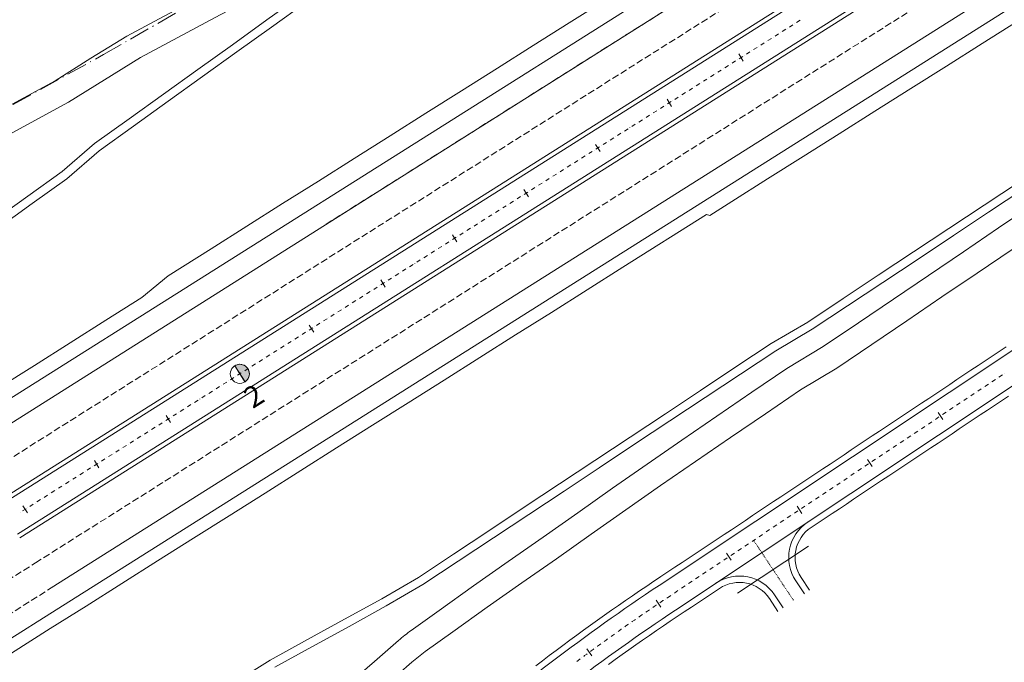
# Model space of a CAD drawing. Units: millimetres. Extents: x 7564860 to 7576460, y 5892663 to 5901870.
# Drawn here: x 7570925 to 7571041, y 5900197 to 5900273 of the extents above; entities that cross this region are included whole.
import ezdxf

# ---------------------------------------------------------------- set-up
doc = ezdxf.new("R2010")
doc.units = ezdxf.units.MM
for name, pattern in [('( Dashdot )', [1.001, 0.5, -0.25, 0.001, -0.25]), ('4012', [7.001, 4, -1.5, 0.001, -1.5]), ('ACAD_ISO10W100', [18.5, 12, -3, 0.5, -3]), ('CENTER2', [1.125, 0.75, -0.125, 0.125, -0.125]), ('DGN Style 3', [1.130526, 0.807518, -0.323007]), ('DGN Style 4', [0.010688, 0.005344, -0.002672, 0, -0.002672])]:
    doc.linetypes.add(name, pattern=pattern)
for name, color, linetype, lineweight in [('C-DROGI-OSIE', 1, 'CENTER2', 30), ('DR_Droga_techn', 251, 'Continuous', 13), ('DR_krawedz_jezdni', 7, 'Continuous', 13), ('DR_opaska', 30, 'Continuous', 13), ('DR_oś', 7, '( Dashdot )', 13), ('DR_pikietaż', 7, 'Continuous', 0), ('DR_pobocza', 46, 'Continuous', 30), ('DR_półka', 7, 'Continuous', 0), ('DR_zjazd os', 7, '4012', 13), ('DR_zjazd_krawedz', 7, 'Continuous', 0), ('DR_zjazd_pobocze', 46, 'Continuous', 0), ('DR_zjazd_przepust', 5, 'Continuous', 13)]:
    doc.layers.add(name, color=color, linetype=linetype, lineweight=lineweight)
doc.styles.add('Style-@Arial Unicode MS', font='ARIALUNI.TTF')

msp = doc.modelspace()

# ---------------------------------------------------------------- hatches: boundary and pattern name
at = {"layer": 'DR_pikietaż', "linetype": 'Continuous', "lineweight": 0, "true_color": 0x939598}
msp.add_hatch(color=252, dxfattribs=at).paths.add_polyline_path([(7570950.494068, 5900232.132234, 0.1315002942), (7570949.938587, 5900231.959584), (7570949.951293, 5900231.9676), (7570951.151844, 5900230.06466), (7570951.139157, 5900230.056657, 0.7675474063)])

# ---------------------------------------------------------------- linework, layer by layer
at = {"layer": 'C-DROGI-OSIE', "color": 252, "linetype": 'ACAD_ISO10W100', "lineweight": 0, "ltscale": 0.2, "true_color": 0x939598}
for p, q in [((7570934.426653, 5900268.705649), (7570977.771699, 5900293.644411)), ((7570781.212609, 5900184.169144), (7570934.426653, 5900268.705649))]:
    msp.add_line(p, q, dxfattribs=at)
at = {"layer": 'DR_Droga_techn', "color": 252, "linetype": 'Continuous', "lineweight": 0, "true_color": 0x939598, "flags": 128}
for points in [[(7570887.459379, 5900239.144372), (7570890.877, 5900241.24), (7570902.698259, 5900250.11041), (7570906.88744, 5900253.128772), (7570911.245487, 5900255.878232), (7570914.511521, 5900257.938748), (7570919.910747, 5900260.859808), (7570928.708, 5900265.612), (7570932.935, 5900268.282), (7570937.198, 5900270.896), (7570941.615, 5900273.264), (7570946.033, 5900275.633), (7570950.45, 5900278.002), (7570954.868, 5900280.371), (7570959.254, 5900282.79), (7570963.618, 5900285.242), (7570968.01, 5900287.652), (7570972.361, 5900290.125), (7570976.713, 5900292.598)], [(7570888.215, 5900236.089), (7570892.477, 5900238.702), (7570903.761213, 5900247.158092), (7570907.569826, 5900250.012141), (7570912.81093, 5900253.318714), (7570916.027343, 5900255.347925), (7570921.429614, 5900258.270632), (7570930.309, 5900263.074), (7570934.535, 5900265.745), (7570938.799, 5900268.359), (7570943.216, 5900270.727), (7570947.634, 5900273.096), (7570952.051, 5900275.465), (7570956.469, 5900277.833), (7570960.854, 5900280.252), (7570965.219, 5900282.705), (7570969.61, 5900285.115), (7570973.962, 5900287.588), (7570978.314, 5900290.061)], [(7570970.786707, 5900200.70169), (7570974.083, 5900203.06), (7570978.157, 5900205.973), (7570982.255, 5900208.848), (7570986.361, 5900211.71), (7570990.452, 5900214.597), (7570994.543, 5900217.484), (7570998.642, 5900220.357), (7571002.768, 5900223.187), (7571006.897, 5900226.014), (7571011.036, 5900228.825), (7571015.174, 5900231.635), (7571019.454, 5900234.222), (7571023.606, 5900237.012), (7571027.746, 5900239.82), (7571031.887, 5900242.628), (7571036.029, 5900245.432), (7571040.174, 5900248.234), (7571044.318, 5900251.036)], [(7570972.437142, 5900198.200628), (7570975.684, 5900200.523), (7570979.758, 5900203.435), (7570983.856, 5900206.311), (7570987.962, 5900209.173), (7570992.053, 5900212.06), (7570996.143, 5900214.947), (7571000.243, 5900217.819), (7571004.369, 5900220.65), (7571008.497, 5900223.477), (7571012.636, 5900226.287), (7571016.775, 5900229.098), (7571021.055, 5900231.685), (7571025.206, 5900234.475), (7571029.347, 5900237.283), (7571033.487, 5900240.091), (7571037.63, 5900242.895), (7571041.774, 5900245.697)], [(7570959.098316, 5900190.657957), (7570962.674107, 5900193.757659), (7570966.444329, 5900197.041021), (7570969.289776, 5900199.51883)], [(7570961.183784, 5900188.481636), (7570964.235534, 5900191.139304), (7570967.646487, 5900194.115112), (7570970.847134, 5900196.936524)]]:
    msp.add_lwpolyline(points, dxfattribs=at)
at = {"layer": 'DR_Droga_techn', "color": 252, "lineweight": 0, "true_color": 0x939598}
msp.add_arc((7570982.423934, 5900184.43593), 20, 125.58156625, 131.04928015, dxfattribs=at)
at = {"layer": 'DR_Droga_techn', "color": 252, "lineweight": 0, "true_color": 0x939598, "extrusion": (0, 0, -1)}
msp.add_arc((-7570984.07248, 5900181.933516), 20, 48.60340649, 54.42508955, dxfattribs=at)
at = {"layer": 'DR_krawedz_jezdni', "color": 252, "lineweight": 0, "true_color": 0x939598}
for p, q in [((7570922.129129, 5900215.449393), (7571325.83091, 5900470.141759)), ((7570924.26344, 5900212.066389), (7571327.965221, 5900466.758755)), ((7570929.599218, 5900203.608879), (7571193.822626, 5900370.305407)), ((7571002.013477, 5900203.108876), (7571081.826404, 5900256.195621)), ((7570740.79085, 5900084.491123), (7570929.599218, 5900203.608879))]:
    msp.add_line(p, q, dxfattribs=at)
at = {"layer": 'DR_krawedz_jezdni', "color": 252, "linetype": 'Continuous', "lineweight": 0, "true_color": 0x939598}
msp.add_line((7570916.79335, 5900223.906902), (7571011.936651, 5900283.932083), dxfattribs=at)
at = {"layer": 'DR_krawedz_jezdni', "color": 252, "lineweight": 0, "true_color": 0x939598, "flags": 128}
msp.add_lwpolyline([(7570877.470144, 5900117.576266), (7570948.846717, 5900166.453103, 0.0277276217), (7570970.650676, 5900183.231608), (7570975.148927, 5900187.108291, -0.0311028779), (7571000.075108, 5900206.023104), (7571079.888036, 5900259.109849), (7571091.50792, 5900268.64019), (7571091.484251, 5900268.624459, -0.2059332192), (7571125.104486, 5900274.768603), (7571145.318078, 5900270.133033, 0.1832682239), (7571171.138539, 5900273.694899, 0.4507862639), (7571173.803615, 5900285.383843)], format="xyb", dxfattribs=at)
at = {"layer": 'DR_krawedz_jezdni', "color": 252, "lineweight": 0, "true_color": 0x939598, "extrusion": (0, 0, -1)}
msp.add_arc((-7571139.499211, 5899996.40683), 248.25, 49.24458753, 56.37054483, dxfattribs=at)
at = {"layer": 'DR_opaska', "color": 252, "linetype": 'DGN Style 3', "lineweight": 0, "true_color": 0x939598}
for p, q in [((7570919.994817, 5900218.832396), (7572131.388778, 5900983.091582)), ((7570926.397751, 5900208.683385), (7572137.791712, 5900972.942571)), ((7570960.726314, 5900248.66792), (7571237.393757, 5900423.215294)), ((7570737.589383, 5900089.565629), (7570926.397751, 5900208.683385)), ((7570739.456905, 5900086.605501), (7570928.265274, 5900205.723256))]:
    msp.add_line(p, q, dxfattribs=at)
at = {"layer": 'DR_opaska', "color": 252, "lineweight": 0, "true_color": 0x939598}
for p, q in [((7570921.86234, 5900215.872268), (7572133.2563, 5900980.131454)), ((7570924.530229, 5900211.643513), (7572135.924189, 5900975.902699)), ((7570918.127295, 5900221.792525), (7571002.003802, 5900274.709572))]:
    msp.add_line(p, q, dxfattribs=at)
at = {"layer": 'DR_opaska', "color": 252, "linetype": 'Continuous', "lineweight": 0, "true_color": 0x939598}
msp.add_line((7570928.265274, 5900205.723256), (7571181.221889, 5900365.311651), dxfattribs=at)
at = {"layer": 'DR_oś', "color": 252, "linetype": 'Continuous', "lineweight": 0, "true_color": 0x939598}
for p, q in [((7571016.304624, 5900272.49923), (7571016.7275, 5900272.766019)), ((7571014.399147, 5900271.29708), (7571014.399993, 5900271.297613)), ((7571014.611431, 5900271.431008), (7571015.034306, 5900271.697797)), ((7571015.245744, 5900271.831191), (7571015.24659, 5900271.831725)), ((7571015.458028, 5900271.965119), (7571015.880903, 5900272.231908)), ((7571016.092341, 5900272.365302), (7571016.093187, 5900272.365836)), ((7571012.071641, 5900269.828673), (7571012.494516, 5900270.095462)), ((7571012.705954, 5900270.228857), (7571012.7068, 5900270.22939)), ((7571012.918237, 5900270.362785), (7571013.341113, 5900270.629574)), ((7571013.552551, 5900270.762968), (7571013.553396, 5900270.763502)), ((7571013.764834, 5900270.896896), (7571014.18771, 5900271.163685)), ((7571010.378447, 5900268.760451), (7571010.801323, 5900269.02724)), ((7571011.01276, 5900269.160634), (7571011.013606, 5900269.161168)), ((7571011.225044, 5900269.294562), (7571011.647919, 5900269.561351)), ((7571011.859357, 5900269.694745), (7571011.860203, 5900269.695279)), ((7571008.685254, 5900267.692228), (7571009.108129, 5900267.959017)), ((7571009.319567, 5900268.092411), (7571009.320413, 5900268.092945)), ((7571009.531851, 5900268.226339), (7571009.954726, 5900268.493128)), ((7571010.166164, 5900268.626523), (7571010.167009, 5900268.627056)), ((7571006.99206, 5900266.624005), (7571007.414936, 5900266.890794)), ((7571007.626374, 5900267.024188), (7571007.627219, 5900267.024722)), ((7571007.838657, 5900267.158116), (7571008.261533, 5900267.424905)), ((7571008.47297, 5900267.5583), (7571008.473816, 5900267.558833)), ((7571005.298867, 5900265.555782), (7571005.721742, 5900265.822571)), ((7571005.93318, 5900265.955966), (7571005.934026, 5900265.956499)), ((7571006.145464, 5900266.089894), (7571006.568339, 5900266.356683)), ((7571006.779777, 5900266.490077), (7571006.780623, 5900266.490611)), ((7571003.39339, 5900264.353631), (7571003.394236, 5900264.354165)), ((7571003.605673, 5900264.487559), (7571004.028549, 5900264.754348)), ((7571004.239987, 5900264.887743), (7571004.240832, 5900264.888276)), ((7571004.45227, 5900265.021671), (7571004.875146, 5900265.28846)), ((7571005.086583, 5900265.421854), (7571005.087429, 5900265.422388)), ((7571001.065883, 5900262.885225), (7571001.488759, 5900263.152014)), ((7571001.700197, 5900263.285409), (7571001.701042, 5900263.285942)), ((7571001.91248, 5900263.419337), (7571002.335355, 5900263.686126)), ((7571002.546793, 5900263.81952), (7571002.547639, 5900263.820054)), ((7571002.759077, 5900263.953448), (7571003.181952, 5900264.220237)), ((7570999.37269, 5900261.817002), (7570999.795565, 5900262.083791)), ((7571000.007003, 5900262.217186), (7571000.007849, 5900262.217719)), ((7571000.219287, 5900262.351114), (7571000.642162, 5900262.617903)), ((7571000.8536, 5900262.751297), (7571000.854446, 5900262.751831)), ((7570997.679496, 5900260.74878), (7570998.102372, 5900261.015569)), ((7570998.31381, 5900261.148963), (7570998.314655, 5900261.149497)), ((7570998.526093, 5900261.282891), (7570998.948969, 5900261.54968)), ((7570999.160406, 5900261.683074), (7570999.161252, 5900261.683608)), ((7570995.986303, 5900259.680557), (7570996.409178, 5900259.947346)), ((7570996.620616, 5900260.08074), (7570996.621462, 5900260.081274)), ((7570996.8329, 5900260.214668), (7570997.255775, 5900260.481457)), ((7570997.467213, 5900260.614852), (7570997.468059, 5900260.615385)), ((7570994.080826, 5900258.478406), (7570994.081672, 5900258.47894)), ((7570994.29311, 5900258.612334), (7570994.715985, 5900258.879123)), ((7570994.927423, 5900259.012517), (7570994.928268, 5900259.013051)), ((7570995.139706, 5900259.146445), (7570995.562582, 5900259.413234)), ((7570995.774019, 5900259.546629), (7570995.774865, 5900259.547162)), ((7570992.387633, 5900257.410183), (7570992.388478, 5900257.410717)), ((7570992.599916, 5900257.544111), (7570993.022792, 5900257.8109)), ((7570993.234229, 5900257.944295), (7570993.235075, 5900257.944828)), ((7570993.446513, 5900258.078223), (7570993.869388, 5900258.345012)), ((7570990.060126, 5900255.941777), (7570990.483001, 5900256.208566)), ((7570990.694439, 5900256.34196), (7570990.695285, 5900256.342494)), ((7570990.906723, 5900256.475888), (7570991.329598, 5900256.742677)), ((7570991.541036, 5900256.876072), (7570991.541882, 5900256.876605)), ((7570991.753319, 5900257.01), (7570992.176195, 5900257.276789)), ((7570988.366932, 5900254.873554), (7570988.789808, 5900255.140343)), ((7570989.001246, 5900255.273738), (7570989.002091, 5900255.274271)), ((7570989.213529, 5900255.407666), (7570989.636405, 5900255.674455)), ((7570989.847842, 5900255.807849), (7570989.848688, 5900255.808383)), ((7570986.673739, 5900253.805331), (7570987.096614, 5900254.07212)), ((7570987.308052, 5900254.205515), (7570987.308898, 5900254.206048)), ((7570987.520336, 5900254.339443), (7570987.943211, 5900254.606232)), ((7570988.154649, 5900254.739626), (7570988.155495, 5900254.74016)), ((7570984.980546, 5900252.737109), (7570985.403421, 5900253.003898)), ((7570985.614859, 5900253.137292), (7570985.615705, 5900253.137826)), ((7570985.827142, 5900253.27122), (7570986.250018, 5900253.538009)), ((7570986.461456, 5900253.671403), (7570986.462301, 5900253.671937)), ((7570983.075069, 5900251.534958), (7570983.075914, 5900251.535491)), ((7570983.287352, 5900251.668886), (7570983.710228, 5900251.935675)), ((7570983.921665, 5900252.069069), (7570983.922511, 5900252.069603)), ((7570984.133949, 5900252.202997), (7570984.556824, 5900252.469786)), ((7570984.768262, 5900252.603181), (7570984.769108, 5900252.603714)), ((7570980.747562, 5900250.066552), (7570981.170437, 5900250.333341)), ((7570981.381875, 5900250.466735), (7570981.382721, 5900250.467269)), ((7570981.594159, 5900250.600663), (7570982.017034, 5900250.867452)), ((7570982.228472, 5900251.000846), (7570982.229318, 5900251.00138)), ((7570982.440755, 5900251.134774), (7570982.863631, 5900251.401563)), ((7570979.054368, 5900248.998329), (7570979.477244, 5900249.265118)), ((7570979.688682, 5900249.398512), (7570979.689527, 5900249.399046)), ((7570979.900965, 5900249.53244), (7570980.323841, 5900249.799229)), ((7570980.535278, 5900249.932624), (7570980.536124, 5900249.933157)), ((7570977.361175, 5900247.930106), (7570977.784051, 5900248.196895)), ((7570977.995488, 5900248.330289), (7570977.996334, 5900248.330823)), ((7570978.207772, 5900248.464217), (7570978.630647, 5900248.731006)), ((7570978.842085, 5900248.864401), (7570978.842931, 5900248.864934)), ((7570975.667982, 5900246.861883), (7570976.090857, 5900247.128672)), ((7570976.302295, 5900247.262067), (7570976.303141, 5900247.2626)), ((7570976.514578, 5900247.395995), (7570976.937454, 5900247.662784)), ((7570977.148892, 5900247.796178), (7570977.149737, 5900247.796712)), ((7570973.974788, 5900245.79366), (7570974.397664, 5900246.060449)), ((7570974.609101, 5900246.193844), (7570974.609947, 5900246.194377)), ((7570974.821385, 5900246.327772), (7570975.24426, 5900246.594561)), ((7570975.455698, 5900246.727955), (7570975.456544, 5900246.728489)), ((7570972.069311, 5900244.59151), (7570972.070157, 5900244.592043)), ((7570972.281595, 5900244.725438), (7570972.70447, 5900244.992227)), ((7570972.915908, 5900245.125621), (7570972.916754, 5900245.126155)), ((7570973.128191, 5900245.259549), (7570973.551067, 5900245.526338)), ((7570973.762505, 5900245.659732), (7570973.76335, 5900245.660266)), ((7570969.741805, 5900243.123103), (7570970.16468, 5900243.389892)), ((7570970.376118, 5900243.523287), (7570970.376964, 5900243.52382)), ((7570970.588401, 5900243.657215), (7570971.011277, 5900243.924004)), ((7570971.222715, 5900244.057398), (7570971.22356, 5900244.057932)), ((7570971.434998, 5900244.191326), (7570971.857873, 5900244.458115)), ((7570968.048611, 5900242.054881), (7570968.471487, 5900242.32167)), ((7570968.682924, 5900242.455064), (7570968.68377, 5900242.455598)), ((7570968.895208, 5900242.588992), (7570969.318083, 5900242.855781)), ((7570969.529521, 5900242.989175), (7570969.530367, 5900242.989709)), ((7570966.355418, 5900240.986658), (7570966.778293, 5900241.253447)), ((7570966.989731, 5900241.386841), (7570966.990577, 5900241.387375)), ((7570967.202014, 5900241.520769), (7570967.62489, 5900241.787558)), ((7570967.836328, 5900241.920953), (7570967.837173, 5900241.921486)), ((7570964.662224, 5900239.918435), (7570965.0851, 5900240.185224)), ((7570965.296537, 5900240.318618), (7570965.297383, 5900240.319152)), ((7570965.508821, 5900240.452547), (7570965.931696, 5900240.719335)), ((7570966.143134, 5900240.85273), (7570966.14398, 5900240.853263)), ((7570962.756747, 5900238.716284), (7570962.757593, 5900238.716818)), ((7570962.969031, 5900238.850212), (7570963.391906, 5900239.117001)), ((7570963.603344, 5900239.250396), (7570963.60419, 5900239.250929)), ((7570963.815627, 5900239.384324), (7570964.238503, 5900239.651113)), ((7570964.449941, 5900239.784507), (7570964.450786, 5900239.785041)), ((7570961.063554, 5900237.648061), (7570961.0644, 5900237.648595)), ((7570961.275837, 5900237.78199), (7570961.698713, 5900238.048778)), ((7570961.910151, 5900238.182173), (7570961.910996, 5900238.182706)), ((7570962.122434, 5900238.316101), (7570962.54531, 5900238.58289)), ((7570958.736047, 5900236.179655), (7570959.158923, 5900236.446444)), ((7570959.37036, 5900236.579839), (7570959.371206, 5900236.580372)), ((7570959.582644, 5900236.713767), (7570960.005519, 5900236.980556)), ((7570960.216957, 5900237.11395), (7570960.217803, 5900237.114484)), ((7570960.429241, 5900237.247878), (7570960.852116, 5900237.514667)), ((7570957.042854, 5900235.111433), (7570957.465729, 5900235.378221)), ((7570957.677167, 5900235.511616), (7570957.678013, 5900235.512149)), ((7570957.88945, 5900235.645544), (7570958.312326, 5900235.912333)), ((7570958.523764, 5900236.045727), (7570958.524609, 5900236.046261)), ((7570955.34966, 5900234.04321), (7570955.772536, 5900234.309999)), ((7570955.983974, 5900234.443393), (7570955.984819, 5900234.443927)), ((7570956.196257, 5900234.577321), (7570956.619132, 5900234.84411)), ((7570956.83057, 5900234.977504), (7570956.831416, 5900234.978038)), ((7570953.656467, 5900232.974987), (7570954.079342, 5900233.241776)), ((7570954.29078, 5900233.37517), (7570954.291626, 5900233.375704)), ((7570954.503064, 5900233.509098), (7570954.925939, 5900233.775887)), ((7570955.137377, 5900233.909282), (7570955.138223, 5900233.909815)), ((7570951.75099, 5900231.772836), (7570951.751836, 5900231.77337)), ((7570951.963273, 5900231.906764), (7570952.386149, 5900232.173553)), ((7570952.597587, 5900232.306947), (7570952.598432, 5900232.307481)), ((7570952.80987, 5900232.440876), (7570953.232746, 5900232.707664)), ((7570953.444183, 5900232.841059), (7570953.445029, 5900232.841592)), ((7570949.423483, 5900230.30443), (7570949.846359, 5900230.571219)), ((7570950.057796, 5900230.704613), (7570950.058642, 5900230.705147)), ((7570950.27008, 5900230.838541), (7570950.692955, 5900231.10533)), ((7570950.904393, 5900231.238725), (7570950.905239, 5900231.239258)), ((7570951.116677, 5900231.372653), (7570951.539552, 5900231.639442)), ((7571040.217348, 5900230.621544), (7571040.633667, 5900230.898454)), ((7571040.841826, 5900231.036909), (7571040.842658, 5900231.037462)), ((7570947.73029, 5900229.236207), (7570948.153165, 5900229.502996)), ((7570948.364603, 5900229.636391), (7570948.365449, 5900229.636924)), ((7570948.576886, 5900229.770319), (7570948.999762, 5900230.037107)), ((7570949.2112, 5900230.170502), (7570949.212045, 5900230.171035)), ((7571038.55041, 5900229.512797), (7571038.966728, 5900229.789707)), ((7571039.174887, 5900229.928162), (7571039.17572, 5900229.928715)), ((7571039.383879, 5900230.06717), (7571039.800197, 5900230.34408)), ((7571040.008356, 5900230.482535), (7571040.009189, 5900230.483089)), ((7570946.037096, 5900228.167984), (7570946.459972, 5900228.434773)), ((7570946.67141, 5900228.568168), (7570946.672255, 5900228.568701)), ((7570946.883693, 5900228.702096), (7570947.306569, 5900228.968885)), ((7570947.518006, 5900229.102279), (7570947.518852, 5900229.102813)), ((7571036.674479, 5900228.265041), (7571036.675312, 5900228.265595)), ((7571036.883471, 5900228.40405), (7571037.299789, 5900228.68096)), ((7571037.507949, 5900228.819415), (7571037.508781, 5900228.819968)), ((7571037.71694, 5900228.958423), (7571038.133259, 5900229.235333)), ((7571038.341418, 5900229.373788), (7571038.342251, 5900229.374342)), ((7570944.343903, 5900227.099762), (7570944.766778, 5900227.36655)), ((7570944.978216, 5900227.499945), (7570944.979062, 5900227.500478)), ((7570945.1905, 5900227.633873), (7570945.613375, 5900227.900662)), ((7570945.824813, 5900228.034056), (7570945.825659, 5900228.03459)), ((7571035.007541, 5900227.156294), (7571035.008373, 5900227.156848)), ((7571035.216533, 5900227.295303), (7571035.632851, 5900227.572213)), ((7571035.84101, 5900227.710668), (7571035.841843, 5900227.711221)), ((7571036.050002, 5900227.849676), (7571036.46632, 5900228.126586)), ((7570942.438426, 5900225.897611), (7570942.439272, 5900225.898144)), ((7570942.650709, 5900226.031539), (7570943.073585, 5900226.298328)), ((7570943.285023, 5900226.431722), (7570943.285868, 5900226.432256)), ((7570943.497306, 5900226.56565), (7570943.920182, 5900226.832439)), ((7570944.131619, 5900226.965834), (7570944.132465, 5900226.966367)), ((7571032.716125, 5900225.632182), (7571033.132443, 5900225.909092)), ((7571033.340602, 5900226.047547), (7571033.341435, 5900226.048101)), ((7571033.549594, 5900226.186556), (7571033.965912, 5900226.463466)), ((7571034.174072, 5900226.601921), (7571034.174904, 5900226.602474)), ((7571034.383063, 5900226.740929), (7571034.799382, 5900227.017839)), ((7570940.745232, 5900224.829388), (7570940.746078, 5900224.829921)), ((7570940.957516, 5900224.963316), (7570941.380391, 5900225.230105)), ((7570941.591829, 5900225.363499), (7570941.592675, 5900225.364033)), ((7570941.804113, 5900225.497427), (7570942.226988, 5900225.764216)), ((7571031.049186, 5900224.523435), (7571031.465505, 5900224.800345)), ((7571031.673664, 5900224.9388), (7571031.674496, 5900224.939354)), ((7571031.882656, 5900225.077809), (7571032.298974, 5900225.354719)), ((7571032.507133, 5900225.493174), (7571032.507966, 5900225.493727)), ((7570938.417726, 5900223.360982), (7570938.840601, 5900223.627771)), ((7570939.052039, 5900223.761165), (7570939.052885, 5900223.761699)), ((7570939.264323, 5900223.895093), (7570939.687198, 5900224.161882)), ((7570939.898636, 5900224.295277), (7570939.899482, 5900224.29581)), ((7570940.110919, 5900224.429205), (7570940.533795, 5900224.695993)), ((7571029.382248, 5900223.414688), (7571029.798566, 5900223.691598)), ((7571030.006725, 5900223.830053), (7571030.007558, 5900223.830607)), ((7571030.215717, 5900223.969062), (7571030.632035, 5900224.245972)), ((7571030.840194, 5900224.384427), (7571030.841027, 5900224.38498)), ((7570936.724532, 5900222.292759), (7570937.147408, 5900222.559548)), ((7570937.358846, 5900222.692942), (7570937.359691, 5900222.693476)), ((7570937.571129, 5900222.82687), (7570937.994005, 5900223.093659)), ((7570938.205442, 5900223.227054), (7570938.206288, 5900223.227587)), ((7571027.715309, 5900222.305941), (7571028.131627, 5900222.582851)), ((7571028.339787, 5900222.721306), (7571028.340619, 5900222.72186)), ((7571028.548778, 5900222.860315), (7571028.965097, 5900223.137225)), ((7571029.173256, 5900223.27568), (7571029.174089, 5900223.276233)), ((7570935.031339, 5900221.224536), (7570935.454214, 5900221.491325)), ((7570935.665652, 5900221.62472), (7570935.666498, 5900221.625253)), ((7570935.877936, 5900221.758648), (7570936.300811, 5900222.025436)), ((7570936.512249, 5900222.158831), (7570936.513095, 5900222.159365)), ((7571026.048371, 5900221.197194), (7571026.464689, 5900221.474104)), ((7571026.672848, 5900221.612559), (7571026.673681, 5900221.613113)), ((7571026.88184, 5900221.751568), (7571027.298158, 5900222.028478)), ((7571027.506317, 5900222.166933), (7571027.50715, 5900222.167486)), ((7570933.338145, 5900220.156313), (7570933.761021, 5900220.423102)), ((7570933.972459, 5900220.556497), (7570933.973304, 5900220.55703)), ((7570934.184742, 5900220.690425), (7570934.607618, 5900220.957214)), ((7570934.819055, 5900221.090608), (7570934.819901, 5900221.091142)), ((7571024.381432, 5900220.088447), (7571024.79775, 5900220.365357)), ((7571025.00591, 5900220.503812), (7571025.006742, 5900220.504366)), ((7571025.214901, 5900220.642821), (7571025.63122, 5900220.919731)), ((7571025.839379, 5900221.058186), (7571025.840211, 5900221.05874)), ((7570931.432669, 5900218.954163), (7570931.433514, 5900218.954696)), ((7570931.644952, 5900219.088091), (7570932.067828, 5900219.354879)), ((7570932.279265, 5900219.488274), (7570932.280111, 5900219.488808)), ((7570932.491549, 5900219.622202), (7570932.914424, 5900219.888991)), ((7570933.125862, 5900220.022385), (7570933.126708, 5900220.022919)), ((7571022.714493, 5900218.9797), (7571023.130812, 5900219.25661)), ((7571023.338971, 5900219.395065), (7571023.339804, 5900219.395619)), ((7571023.547963, 5900219.534074), (7571023.964281, 5900219.810984)), ((7571024.17244, 5900219.949439), (7571024.173273, 5900219.949993)), ((7570929.105162, 5900217.485756), (7570929.528037, 5900217.752545)), ((7570929.739475, 5900217.88594), (7570929.740321, 5900217.886473)), ((7570929.951759, 5900218.019868), (7570930.374634, 5900218.286657)), ((7570930.586072, 5900218.420051), (7570930.586918, 5900218.420585)), ((7570930.798355, 5900218.553979), (7570931.221231, 5900218.820768)), ((7571021.047555, 5900217.870953), (7571021.463873, 5900218.147863)), ((7571021.672032, 5900218.286318), (7571021.672865, 5900218.286872)), ((7571021.881024, 5900218.425327), (7571022.297343, 5900218.702237)), ((7571022.505502, 5900218.840692), (7571022.506334, 5900218.841246)), ((7570927.411968, 5900216.417534), (7570927.834844, 5900216.684322)), ((7570928.046282, 5900216.817717), (7570928.047127, 5900216.818251)), ((7570928.258565, 5900216.951645), (7570928.681441, 5900217.218434)), ((7570928.892878, 5900217.351828), (7570928.893724, 5900217.352362)), ((7571019.171625, 5900216.623198), (7571019.172457, 5900216.623752)), ((7571019.380616, 5900216.762206), (7571019.796935, 5900217.039116)), ((7571020.005094, 5900217.177571), (7571020.005927, 5900217.178125)), ((7571020.214086, 5900217.31658), (7571020.630404, 5900217.59349)), ((7571020.838563, 5900217.731945), (7571020.839396, 5900217.732499)), ((7570925.718775, 5900215.349311), (7570926.14165, 5900215.6161)), ((7570926.353088, 5900215.749494), (7570926.353934, 5900215.750028)), ((7570926.565372, 5900215.883422), (7570926.988247, 5900216.150211)), ((7570927.199685, 5900216.283606), (7570927.200531, 5900216.284139)), ((7571017.504686, 5900215.514451), (7571017.505519, 5900215.515005)), ((7571017.713678, 5900215.65346), (7571018.129996, 5900215.930369)), ((7571018.338155, 5900216.068824), (7571018.338988, 5900216.069378)), ((7571018.547147, 5900216.207833), (7571018.963465, 5900216.484743)), ((7570924.659895, 5900214.681271), (7570924.660741, 5900214.681805)), ((7570924.872178, 5900214.815199), (7570925.295054, 5900215.081988)), ((7570925.506491, 5900215.215383), (7570925.507337, 5900215.215916)), ((7571015.21327, 5900213.990339), (7571015.629588, 5900214.267249)), ((7571015.837748, 5900214.405704), (7571015.83858, 5900214.406258)), ((7571016.046739, 5900214.544713), (7571016.463058, 5900214.821622)), ((7571016.671217, 5900214.960077), (7571016.672049, 5900214.960631)), ((7571016.880209, 5900215.099086), (7571017.296527, 5900215.375996)), ((7571013.546331, 5900212.881592), (7571013.96265, 5900213.158502)), ((7571014.170809, 5900213.296957), (7571014.171642, 5900213.297511)), ((7571014.379801, 5900213.435966), (7571014.796119, 5900213.712875)), ((7571015.004278, 5900213.85133), (7571015.005111, 5900213.851884)), ((7571011.879393, 5900211.772845), (7571012.295711, 5900212.049755)), ((7571012.50387, 5900212.18821), (7571012.504703, 5900212.188764)), ((7571012.712862, 5900212.327219), (7571013.129181, 5900212.604128)), ((7571013.33734, 5900212.742583), (7571013.338172, 5900212.743137)), ((7571010.212454, 5900210.664098), (7571010.628773, 5900210.941008)), ((7571010.836932, 5900211.079463), (7571010.837764, 5900211.080017)), ((7571011.045924, 5900211.218472), (7571011.462242, 5900211.495381)), ((7571011.670401, 5900211.633836), (7571011.671234, 5900211.63439)), ((7571008.545516, 5900209.555351), (7571008.961834, 5900209.832261)), ((7571009.169993, 5900209.970716), (7571009.170826, 5900209.97127)), ((7571009.378985, 5900210.109725), (7571009.795303, 5900210.386634)), ((7571010.003463, 5900210.525089), (7571010.004295, 5900210.525643)), ((7571006.878577, 5900208.446604), (7571007.294896, 5900208.723514)), ((7571007.503055, 5900208.861969), (7571007.503887, 5900208.862523)), ((7571007.712047, 5900209.000978), (7571008.128365, 5900209.277887)), ((7571008.336524, 5900209.416342), (7571008.337357, 5900209.416896)), ((7571005.211639, 5900207.337857), (7571005.627957, 5900207.614767)), ((7571005.836116, 5900207.753222), (7571005.836949, 5900207.753776)), ((7571006.045108, 5900207.892231), (7571006.461426, 5900208.16914)), ((7571006.669585, 5900208.307595), (7571006.670418, 5900208.308149)), ((7571003.5447, 5900206.22911), (7571003.961018, 5900206.50602)), ((7571004.169178, 5900206.644475), (7571004.17001, 5900206.645029)), ((7571004.378169, 5900206.783484), (7571004.794488, 5900207.060393)), ((7571005.002647, 5900207.198848), (7571005.00348, 5900207.199402)), ((7571001.66877, 5900204.981354), (7571001.669602, 5900204.981908)), ((7571001.877762, 5900205.120363), (7571002.29408, 5900205.397273)), ((7571002.502239, 5900205.535728), (7571002.503072, 5900205.536282)), ((7571002.711231, 5900205.674737), (7571003.127549, 5900205.951646)), ((7571003.335708, 5900206.090101), (7571003.336541, 5900206.090655)), ((7570999.952264, 5900203.835457), (7570999.953094, 5900203.836015)), ((7571000.783909, 5900204.392562), (7571000.784741, 5900204.393117)), ((7571000.992813, 5900204.531702), (7571001.044292, 5900204.56599)), ((7571001.044292, 5900204.56599), (7571001.460611, 5900204.842899)), ((7570998.295679, 5900202.71131), (7570998.296504, 5900202.711875)), ((7570999.12285, 5900203.275036), (7570999.123678, 5900203.275597)), ((7570996.648117, 5900201.573979), (7570996.648938, 5900201.57455)), ((7570997.470763, 5900202.144288), (7570997.471586, 5900202.144856)), ((7570995.009753, 5900200.423437), (7570995.010569, 5900200.424015)), ((7570995.82778, 5900201.000353), (7570995.828598, 5900201.000928)), ((7570993.380639, 5900199.259835), (7570993.381451, 5900199.26042)), ((7570994.194035, 5900199.843261), (7570994.194849, 5900199.843842)), ((7570991.760875, 5900198.083252), (7570991.761682, 5900198.083844)), ((7570992.569577, 5900198.673168), (7570992.570386, 5900198.673756)), ((7570990.954565, 5900197.490072), (7570990.955369, 5900197.490666))]:
    msp.add_line(p, q, dxfattribs=at)
at = {"layer": 'DR_oś', "color": 252, "linetype": 'Continuous', "lineweight": 0, "true_color": 0x939598, "flags": 128}
for points in [[(7571000.160603, 5900203.975443), (7571000.260761, 5900204.042699), (7571000.521719, 5900204.217458), (7571000.57601, 5900204.253717)], [(7570998.502873, 5900202.852985), (7570998.699642, 5900202.987278), (7570998.916042, 5900203.134571)], [(7570999.330618, 5900203.415867), (7570999.479207, 5900203.51646), (7570999.739505, 5900203.6922), (7570999.744891, 5900203.695827)], [(7570996.854183, 5900201.717289), (7570996.888454, 5900201.741124), (7570997.146523, 5900201.92012), (7570997.265103, 5900202.002147)], [(7570997.67738, 5900202.286803), (7570997.922077, 5900202.455163), (7570998.089443, 5900202.570006)], [(7570995.214663, 5900200.568395), (7570995.34478, 5900200.660349), (7570995.601492, 5900200.841286), (7570995.623255, 5900200.856584)], [(7570996.033277, 5900201.144478), (7570996.115599, 5900201.202191), (7570996.372991, 5900201.382159), (7570996.443036, 5900201.431003)], [(7570993.584364, 5900199.406454), (7570993.809295, 5900199.56797), (7570993.990667, 5900199.697861)], [(7570994.398354, 5900199.989051), (7570994.576008, 5900200.115606), (7570994.805795, 5900200.278865)], [(7570991.963449, 5900198.231458), (7570992.028365, 5900198.278943), (7570992.282089, 5900198.464048), (7570992.367397, 5900198.52612)], [(7570992.772721, 5900198.820592), (7570992.790233, 5900198.8333), (7570993.044652, 5900199.017448), (7570993.177863, 5900199.11361)], [(7570990.35199, 5900197.043526), (7570990.510925, 5900197.161633), (7570990.753539, 5900197.34145)], [(7570991.156534, 5900197.639099), (7570991.268593, 5900197.721718), (7570991.521617, 5900197.907777), (7570991.559281, 5900197.935401)]]:
    msp.add_lwpolyline(points, dxfattribs=at)
at = {"layer": 'DR_pikietaż', "color": 252, "linetype": 'Continuous', "lineweight": 0, "true_color": 0x939598}
msp.add_line((7570949.938607, 5900231.959597), (7570951.139157, 5900230.056657), dxfattribs=at)
at = {"layer": 'DR_pikietaż', "color": 252, "lineweight": 0, "true_color": 0x939598, "flags": 128}
for points in [[(7571009.474661, 5900268.78145), (7571010.008239, 5900267.935699)], [(7571001.017152, 5900263.445671), (7571001.55073, 5900262.59992)], [(7570992.559642, 5900258.109893), (7570993.09322, 5900257.264142)], [(7570984.102132, 5900252.774115), (7570984.63571, 5900251.928364)], [(7570975.644623, 5900247.438337), (7570976.1782, 5900246.592586)], [(7570967.187113, 5900242.102558), (7570967.720691, 5900241.256808)], [(7570958.729603, 5900236.76678), (7570959.263181, 5900235.921029)], [(7570950.272093, 5900231.431002), (7570950.805671, 5900230.585251)], [(7570941.814584, 5900226.095224), (7570942.348161, 5900225.249473)], [(7571033.024386, 5900226.437721), (7571033.578206, 5900225.605084)], [(7570933.357074, 5900220.759446), (7570933.890652, 5900219.913695)], [(7571024.69802, 5900220.899524), (7571025.251839, 5900220.066888)], [(7570924.899564, 5900215.423667), (7570925.433142, 5900214.577916)], [(7571016.371653, 5900215.361328), (7571016.925473, 5900214.528691)], [(7571008.045287, 5900209.823131), (7571008.599106, 5900208.990494)], [(7570999.718588, 5900204.280897), (7571000.276594, 5900203.45106)], [(7570991.517652, 5900198.524886), (7570992.108397, 5900197.718027)]]:
    msp.add_lwpolyline(points, dxfattribs=at)
at = {"layer": 'DR_pikietaż', "color": 252, "linetype": 'Continuous', "lineweight": 0, "true_color": 0x939598, "flags": 128}
msp.add_lwpolyline([(7570950.494068, 5900232.132234, 0.1315002942), (7570949.938587, 5900231.959584), (7570949.951293, 5900231.9676), (7570951.151844, 5900230.06466), (7570951.139157, 5900230.056657, 0.7675474063), (7570950.49414, 5900232.132237), (7570950.494068, 5900232.132234)], format="xyb", close=True, dxfattribs=at)
at = {"layer": 'DR_pikietaż', "color": 252, "linetype": 'Continuous', "lineweight": 0, "true_color": 0x939598}
msp.add_circle((7570950.538882, 5900231.008127), 1.125, dxfattribs=at)
at = {"layer": 'DR_pobocza', "color": 8, "linetype": 'Continuous', "lineweight": 0, "flags": 128}
for points in [[(7570902.399534, 5900216.95424), (7570905.116715, 5900218.668488), (7570909.345469, 5900221.336377), (7570913.574224, 5900224.004266), (7570917.802979, 5900226.672155), (7570922.031734, 5900229.340044), (7570926.260489, 5900232.007934), (7570930.489244, 5900234.675823), (7570934.717999, 5900237.343712), (7570938.946753, 5900240.011601), (7570942.061798, 5900242.568049), (7570947.137474, 5900245.770255), (7570951.366229, 5900248.438144), (7570955.594984, 5900251.106033), (7570959.823739, 5900253.773922), (7570964.052494, 5900256.441811), (7570968.281249, 5900259.1097), (7570972.510003, 5900261.777589), (7570976.738758, 5900264.445478), (7570980.967513, 5900267.113367), (7570985.196268, 5900269.781257), (7570989.425023, 5900272.449146), (7570993.653778, 5900275.117035)], [(7570923.572444, 5900198.033061), (7570928.140899, 5900200.915265), (7570932.369654, 5900203.583154), (7570936.598409, 5900206.251043), (7570940.827163, 5900208.918932), (7570945.055918, 5900211.586821), (7570949.284673, 5900214.25471), (7570953.513428, 5900216.922599), (7570957.742183, 5900219.590488), (7570961.970938, 5900222.258378), (7570966.199693, 5900224.926267), (7570970.428447, 5900227.594156), (7570974.657202, 5900230.262045), (7570978.885957, 5900232.929934), (7570983.114712, 5900235.597823), (7570987.343467, 5900238.265712), (7570991.572222, 5900240.933601), (7570995.800977, 5900243.60149), (7571005.648243, 5900249.814056), (7571006.062042, 5900249.720404), (7571008.647315, 5900251.351432), (7571012.876069, 5900254.019322), (7571017.104824, 5900256.687211), (7571021.333579, 5900259.3551), (7571025.562334, 5900262.022989), (7571029.791089, 5900264.690878), (7571034.019844, 5900267.358767), (7571038.248599, 5900270.026656), (7571042.477354, 5900272.694545)]]:
    msp.add_lwpolyline(points, dxfattribs=at)
at = {"layer": 'DR_pobocza', "color": 8, "lineweight": 0, "flags": 128}
for points in [[(7570985.490026, 5900196.500361), (7570986.29163, 5900197.114795), (7570987.095685, 5900197.726019), (7570987.902179, 5900198.33402), (7570988.711099, 5900198.938792), (7570989.522431, 5900199.540322), (7570990.336162, 5900200.138603), (7570991.152281, 5900200.733623), (7570991.970772, 5900201.325375), (7570992.791624, 5900201.913848), (7570993.614824, 5900202.499032), (7570994.440358, 5900203.08092), (7570995.268212, 5900203.6595), (7570996.098375, 5900204.234765), (7570996.930831, 5900204.806704), (7570997.765569, 5900205.375309), (7570998.602575, 5900205.94057), (7570999.441835, 5900206.502479), (7570999.659743, 5900206.647581), (7571000.276554, 5900207.057847), (7571001.109191, 5900207.611667), (7571001.941828, 5900208.165486), (7571002.774464, 5900208.719306), (7571003.607101, 5900209.273126), (7571004.439738, 5900209.826945), (7571005.272374, 5900210.380765), (7571006.105011, 5900210.934585), (7571006.937647, 5900211.488404), (7571007.770284, 5900212.042224), (7571008.602921, 5900212.596044), (7571009.435557, 5900213.149863), (7571010.268194, 5900213.703683), (7571011.100831, 5900214.257503), (7571011.933467, 5900214.811322), (7571012.766104, 5900215.365142), (7571013.598741, 5900215.918962), (7571014.431377, 5900216.472781), (7571015.264014, 5900217.026601), (7571016.09665, 5900217.580421), (7571016.929287, 5900218.13424), (7571017.761924, 5900218.68806), (7571018.59456, 5900219.24188), (7571019.427197, 5900219.795699), (7571020.259834, 5900220.349519), (7571021.09247, 5900220.903339), (7571021.925107, 5900221.457158), (7571022.757744, 5900222.010978), (7571023.59038, 5900222.564798), (7571024.423017, 5900223.118617), (7571025.255653, 5900223.672437), (7571026.08829, 5900224.226257), (7571026.920927, 5900224.780076), (7571027.753563, 5900225.333896), (7571028.5862, 5900225.887716), (7571029.418837, 5900226.441535), (7571030.251473, 5900226.995355), (7571031.08411, 5900227.549175), (7571031.916747, 5900228.102994), (7571032.749383, 5900228.656814), (7571033.58202, 5900229.210634), (7571034.414656, 5900229.764453), (7571035.247293, 5900230.318273), (7571036.07993, 5900230.872093), (7571036.912566, 5900231.425912), (7571037.745203, 5900231.979732), (7571038.57784, 5900232.533552), (7571039.410476, 5900233.087371), (7571040.243113, 5900233.641191), (7571041.07575, 5900234.195011)], [(7571018.026203, 5900212.858822), (7571018.033112, 5900212.863418), (7571018.865749, 5900213.417237), (7571019.698385, 5900213.971057), (7571020.531022, 5900214.524877), (7571021.363659, 5900215.078696), (7571022.196295, 5900215.632516), (7571023.028932, 5900216.186336), (7571023.861569, 5900216.740155), (7571024.694205, 5900217.293975), (7571025.526842, 5900217.847795), (7571026.359479, 5900218.401614), (7571027.192115, 5900218.955434), (7571028.024752, 5900219.509254), (7571028.857388, 5900220.063073), (7571029.690025, 5900220.616893), (7571030.522662, 5900221.170713), (7571031.355298, 5900221.724533), (7571032.187935, 5900222.278352), (7571033.020572, 5900222.832172), (7571033.853208, 5900223.385992), (7571034.685845, 5900223.939811), (7571035.518482, 5900224.493631), (7571036.351118, 5900225.047451), (7571037.183755, 5900225.60127), (7571038.016391, 5900226.15509), (7571038.849028, 5900226.70891), (7571039.681665, 5900227.262729), (7571040.514301, 5900227.816549), (7571041.346938, 5900228.370369)], [(7570994.089843, 5900196.687548), (7570994.892127, 5900197.267582), (7570995.696725, 5900197.844402), (7570996.503624, 5900198.417999), (7570997.31281, 5900198.988363), (7570998.124272, 5900199.555487), (7570998.937995, 5900200.11936), (7570999.753968, 5900200.679974), (7571000.572176, 5900201.237319), (7571001.392607, 5900201.791387), (7571002.215248, 5900202.342169), (7571002.428842, 5900202.484398), (7571003.045653, 5900202.894664), (7571003.878289, 5900203.448483), (7571004.710926, 5900204.002303), (7571005.543563, 5900204.556123), (7571006.376199, 5900205.109942), (7571007.201927, 5900205.659167)]]:
    msp.add_lwpolyline(points, dxfattribs=at)
at = {"layer": 'DR_półka', "color": 252, "linetype": 'Continuous', "lineweight": 0, "true_color": 0x939598, "flags": 128}
for points in [[(7570893.011941, 5900231.834105), (7570895.763, 5900233.495), (7570900.045, 5900236.078), (7570904.329, 5900238.658), (7570908.614, 5900241.238), (7570912.899, 5900243.815), (7570917.186, 5900246.391), (7570921.415, 5900249.059), (7570925.484, 5900251.981), (7570929.552, 5900254.902), (7570933.386, 5900258.196), (7570937.455, 5900261.118), (7570941.524, 5900264.039), (7570945.592, 5900266.961), (7570949.661, 5900269.882), (7570953.73, 5900272.804), (7570957.798, 5900275.726), (7570961.867, 5900278.647), (7570965.936, 5900281.569), (7570970.026, 5900284.457), (7570974.322, 5900287.017), (7570979.153, 5900288.731)], [(7570893.545519, 5900230.988354), (7570896.297, 5900232.649), (7570900.579, 5900235.232), (7570904.863, 5900237.813), (7570909.147, 5900240.392), (7570913.433, 5900242.969), (7570917.72, 5900245.545), (7570921.949, 5900248.213), (7570926.017, 5900251.135), (7570930.086, 5900254.056), (7570933.92, 5900257.35), (7570937.989, 5900260.272), (7570942.057, 5900263.193), (7570946.126, 5900266.115), (7570950.195, 5900269.037), (7570954.263, 5900271.958), (7570958.332, 5900274.88), (7570962.401, 5900277.801), (7570966.469, 5900280.723), (7570970.559, 5900283.611), (7570974.856, 5900286.171), (7570979.153, 5900288.731)], [(7570949.904, 5900194.532), (7570954.133, 5900197.199), (7570958.522, 5900199.614), (7570962.91, 5900202.028), (7570967.299, 5900204.442), (7570971.627, 5900206.953), (7570975.796, 5900209.716), (7570979.965, 5900212.479), (7570984.133, 5900215.242), (7570988.302, 5900218.005), (7570992.471, 5900220.768), (7570996.64, 5900223.531), (7571000.808, 5900226.294), (7571004.977, 5900229.057), (7571009.146, 5900231.82), (7571013.314, 5900234.583), (7571017.624, 5900237.123), (7571021.793, 5900239.886), (7571025.961, 5900242.649), (7571030.13, 5900245.412), (7571034.299, 5900248.175), (7571038.468, 5900250.938), (7571042.636, 5900253.701)], [(7570954.666, 5900196.354), (7570959.055, 5900198.768), (7570963.444, 5900201.182), (7570967.833, 5900203.596), (7570972.161, 5900206.107), (7570976.329, 5900208.87), (7570980.498, 5900211.633), (7570984.667, 5900214.396), (7570988.836, 5900217.159), (7570993.004, 5900219.922), (7570997.173, 5900222.685), (7571001.342, 5900225.448), (7571005.511, 5900228.211), (7571009.679, 5900230.974), (7571013.848, 5900233.737), (7571018.158, 5900236.277), (7571022.326, 5900239.04), (7571026.495, 5900241.803), (7571030.664, 5900244.566), (7571034.833, 5900247.329), (7571039.001, 5900250.092), (7571043.17, 5900252.855)]]:
    msp.add_lwpolyline(points, dxfattribs=at)
at = {"layer": 'DR_zjazd os', "color": 252, "linetype": 'DGN Style 4', "lineweight": 0, "true_color": 0x939598}
msp.add_line((7571011.229516, 5900211.340586), (7571015.978891, 5900204.20017), dxfattribs=at)
at = {"layer": 'DR_zjazd_krawedz', "color": 252, "linetype": 'Continuous', "lineweight": 0, "true_color": 0x939598}
for p, q in [((7571016.216754, 5900206.551018), (7571017.227845, 5900205.030899)), ((7571013.718844, 5900204.889559), (7571014.729936, 5900203.36944))]:
    msp.add_line(p, q, dxfattribs=at)
at = {"layer": 'DR_zjazd_krawedz', "color": 252, "lineweight": 0, "true_color": 0x939598, "extrusion": (0, 0, -1)}
msp.add_arc((-7571020.379937, 5900209.320117), 5, 326.37054483, 56.37054483, dxfattribs=at)
at = {"layer": 'DR_zjazd_krawedz', "color": 252, "lineweight": 0, "true_color": 0x939598}
msp.add_arc((7571009.555661, 5900202.120461), 5, 33.62945524, 123.62945521, dxfattribs=at)
at = {"layer": 'DR_zjazd_pobocze', "color": 252, "lineweight": 0, "true_color": 0x939598}
for p, q in [((7571016.841231, 5900206.966383), (7571017.852323, 5900205.446264)), ((7571013.094367, 5900204.474195), (7571014.105458, 5900202.954075))]:
    msp.add_line(p, q, dxfattribs=at)
at = {"layer": 'DR_zjazd_pobocze', "color": 252, "lineweight": 0, "true_color": 0x939598, "extrusion": (0, 0, -1)}
msp.add_arc((-7571020.379937, 5900209.320117), 4.25, 326.37054483, 56.37054483, dxfattribs=at)
at = {"layer": 'DR_zjazd_pobocze', "color": 252, "lineweight": 0, "true_color": 0x939598}
msp.add_arc((7571009.555661, 5900202.120461), 4.25, 33.62945524, 123.62945521, dxfattribs=at)
at = {"layer": 'DR_zjazd_przepust', "color": 252, "linetype": 'Continuous', "lineweight": 0, "true_color": 0x939598}
msp.add_line((7571009.3327, 5900205.111745), (7571017.702642, 5900210.666693), dxfattribs=at)

# ---------------------------------------------------------------- texts
at = {"layer": 'DR_pikietaż', "color": 252, "lineweight": 0, "true_color": 0x939598, "insert": (7570952.36194, 5900228.118477), "char_height": 2.5, "attachment_point": 5, "rotation": 32.24751407, "line_spacing_factor": 0.84, "style": 'Style-@Arial Unicode MS'}
msp.add_mtext('2', dxfattribs=at)

doc.saveas('drawing.dxf')
